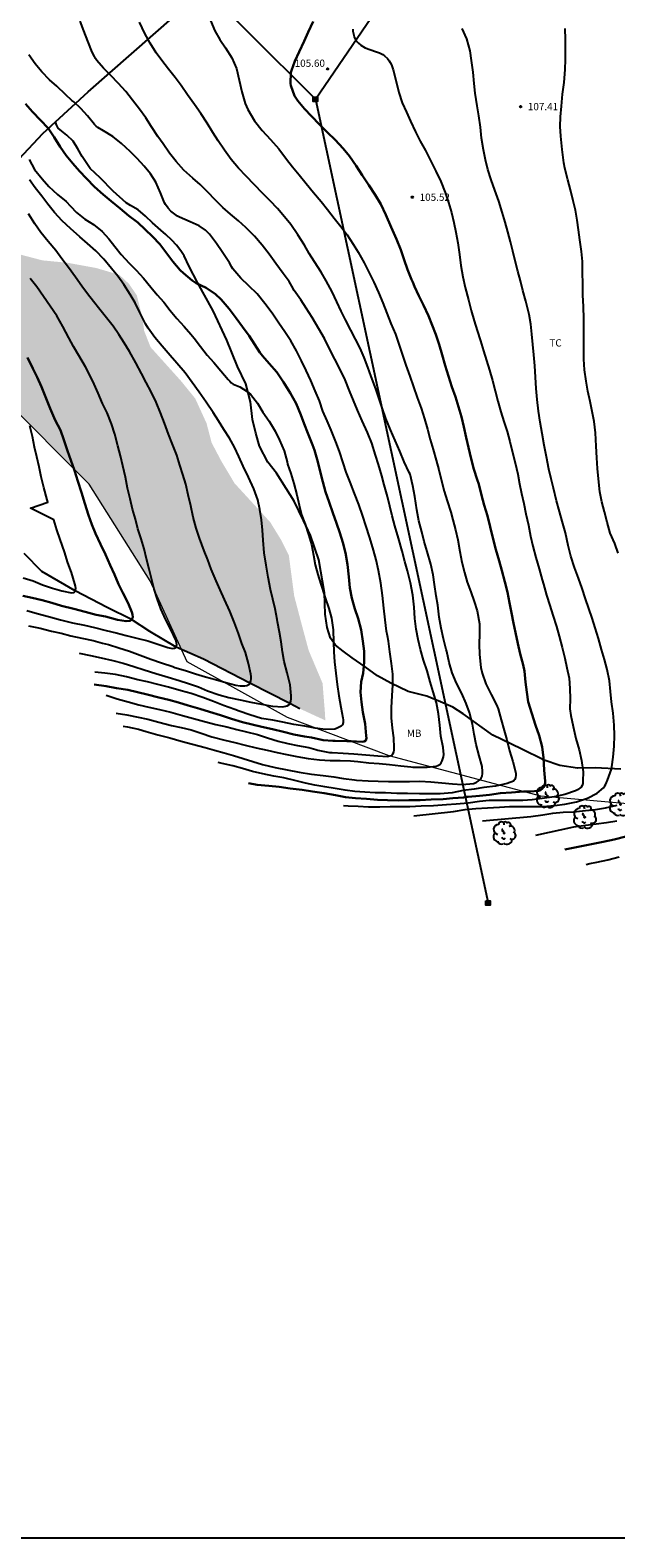
# Model space of a CAD drawing. Units: metres. Extents: x 586244 to 586594, y 4794790 to 4795041.
# Drawn here: x 586435 to 586495, y 4794790 to 4794946 of the extents above; entities that cross this region are included whole.
import ezdxf

# ---------------------------------------------------------------- set-up
doc = ezdxf.new("R2010")
doc.units = ezdxf.units.M
for name, color, linetype in [('010103', 9, 'LIMITE_MUNICIPAL'), ('010106', 9, 'Continuous'), ('020104', 34, 'Continuous'), ('020204', 9, 'Continuous'), ('020308', 9, 'Continuous'), ('050103', 4, 'Continuous'), ('070101', 9, 'ALAMBRADA'), ('070104', 3, 'Continuous'), ('090216', 9, 'Continuous'), ('100202', 3, 'Continuous'), ('100301', 7, 'Continuous'), ('220104', 9, 'LINEA_ELECTRICA'), ('990504', 63, 'Continuous')]:
    doc.layers.add(name, color=color, linetype=linetype)
doc.layers.add('020105', color=24, linetype='Continuous', lineweight=30)
doc.styles.add('ARIAL', font='ARIAL.TTF', dxfattribs={"height": 1})
doc.styles.get("Standard").update_dxf_attribs({"font": 'txt.shx'})
doc.linetypes.add('ALAMBRADA', pattern='A,1,[203,DONOSTI.shx,S=0.1,R=0,X=0,Y=0],1', length=2)
doc.linetypes.add('LIMITE_MUNICIPAL', pattern='A,0.75,-0.32,0.75,-0.25,[205,DONOSTI.shx,S=0.375,R=0,X=0,Y=0],-1,0', length=3.07)
doc.linetypes.add('LINEA_ELECTRICA', pattern='A,7.5,-0.3,["E",Standard,S=0.25,R=0,X=-0.1,Y=-0.1],-0.3', length=8.1)

# ---------------------------------------------------------------- blocks, each defined once
blk = doc.blocks.new('COTAPU')
blk.add_circle((0, 0), 0.075)
blk = doc.blocks.new('POSTEH')
for points in [[(-0.23, 0.23), (0.23, 0.23), (0.23, -0.23), (-0.23, -0.23), (-0.23, 0.23)], [(-0.145, 0.145), (0.145, 0.145), (0.145, -0.145), (-0.145, -0.145), (-0.145, 0.145)], [(-0.065, 0.065), (0.065, 0.065), (0.065, -0.065), (-0.065, -0.065), (-0.065, 0.065)]]:
    blk.add_lwpolyline(points)
blk = doc.blocks.new('ARBOL')
blk.add_circle((0, 0), 0.0587)
for centre, radius, start, end in [((-0.56, 0.38), 0.532, 92.28, 254.58), ((-0.28, 0.86), 0.3, 359.2878, 173.6078), ((-0.09, 0.32), 0.12, 119.14, 310.56), ((0.1, 0.97), 0.21, 23.1565, 160.4665), ((0.44, 0.88), 0.24, 301.578, 139.328), ((0.66, 0.29), 0.443, 319.8556, 114.7656), ((0.82, -0.25), 0.383, 235.5275, 62.0275), ((-0.56, -0.34), 0.555, 142.64, 266.54), ((-0.3, -0.68), 0.45, 213.78, 295.32), ((-0.04, -0.38), 0.21, 189.64, 323.88), ((0.3, -0.62), 0.532, 224.67, 0.24)]:
    blk.add_arc(centre, radius, start, end)

msp = doc.modelspace()

# ---------------------------------------------------------------- hatches: boundary and pattern name
at = {"layer": '990504'}
msp.add_hatch(color=256, dxfattribs=at).paths.add_polyline_path([(586366.38, 4794945.16), (586363.35, 4794946.75), (586360.08, 4794948.18), (586357.63, 4794948.97), (586354.68, 4794949.59), (586352.58, 4794949.84), (586348.57, 4794950.18), (586346.71, 4794949.95), (586343.31, 4794949.15), (586341.88, 4794949.54), (586337.56, 4794951.08), (586335.66, 4794951.41), (586334.03, 4794951.32), (586332.06, 4794950.84), (586329.43, 4794952.4), (586327.95, 4794953.49), (586325.9, 4794954.88), (586323.49, 4794955.64), (586321.28, 4794955.88), (586318.18, 4794956.35), (586312.46, 4794956.16), (586307.75, 4794955.8), (586305.92, 4794956.45), (586304.65, 4794957.69), (586303.94, 4794959.61), (586303.18, 4794961.28), (586301.67, 4794961.96), (586298.82, 4794961.3), (586297.7, 4794961.85), (586295.88, 4794962.61), (586294.25, 4794962.75), (586292.68, 4794962.45), (586291.18, 4794961.75), (586289.12, 4794961.32), (586287.15, 4794962), (586285.42, 4794963.05), (586284.03, 4794963.98), (586282.97, 4794964.77), (586281.61, 4794965.54), (586280.17, 4794966.14), (586278.13, 4794966.71), (586275.96, 4794967.07), (586273.55, 4794967.53), (586269.27, 4794969.63), (586266.56, 4794970.63), (586263.49, 4794971.31), (586261.33, 4794971.53), (586258.75, 4794972.2), (586257.02, 4794972.36), (586253.64, 4794972.09), (586250.48, 4794973.07), (586248.68, 4794975.39), (586246.72, 4794976.75), (586244.06, 4794977.22), (586244.06, 4794945.24), (586248.47, 4794945.01), (586262.9, 4794943.75), (586275.78, 4794943.91), (586289.14, 4794942.92), (586290.77, 4794942.8), (586306.32, 4794941.61), (586321.52, 4794939.95), (586335.72, 4794937.73), (586347.04, 4794932.98), (586359.16, 4794925.54), (586371.15, 4794917.33), (586383.96, 4794912.44), (586398.2, 4794909.49), (586408.56, 4794911.38), (586416.07, 4794912.22), (586420.62, 4794912.73), (586431.84, 4794907.94), (586440.8, 4794898.97), (586447.1, 4794888.99), (586450.33, 4794881.88), (586452.59, 4794880.89), (586462.53, 4794875.77), (586465.16, 4794874.56), (586465.13, 4794875.25), (586464.88, 4794878.39), (586463.44, 4794881.8), (586462.7, 4794884.56), (586461.95, 4794887.42), (586461.4, 4794891.6), (586460.62, 4794893.17), (586459.48, 4794895.03), (586455.79, 4794899.06), (586454.43, 4794901.34), (586453.43, 4794903.24), (586452.9, 4794905.26), (586451.73, 4794907.82), (586450.25, 4794909.64), (586447.13, 4794913.11), (586446.46, 4794914.8), (586446.3, 4794916.13), (586445.7, 4794918.48), (586444.9, 4794919.65), (586443.91, 4794920.58), (586441.52, 4794921.29), (586438.55, 4794921.83), (586435.96, 4794922.08), (586432.53, 4794922.98), (586427.31, 4794924.76), (586419.75, 4794925.74), (586418.29, 4794926.35), (586416.98, 4794927.68), (586415.29, 4794928.29), (586413.35, 4794928.22), (586412.03, 4794927.99), (586408.81, 4794926.57), (586407.44, 4794925.73), (586403.28, 4794925.19), (586397.07, 4794925.33), (586394.71, 4794926.3), (586392.67, 4794927.2), (586390.48, 4794928.54), (586383.89, 4794933.59), (586379.19, 4794937.1), (586372.07, 4794940.95)])

# ---------------------------------------------------------------- linework, layer by layer
at = {"layer": '010103', "lineweight": 0, "ltscale": 3, "flags": 128}
msp.add_lwpolyline([(586534.27, 4794861.35), (586501.8, 4794865.46), (586487.41, 4794866.74), (586471.74, 4794870.9), (586461.25, 4794874.87), (586450.91, 4794880.61), (586447.1, 4794888.99), (586440.8, 4794898.97), (586431.84, 4794907.94), (586420.62, 4794912.73), (586416.07, 4794912.22), (586408.56, 4794911.38), (586398.2, 4794909.49), (586383.96, 4794912.44), (586371.15, 4794917.33), (586359.16, 4794925.54), (586347.04, 4794932.98), (586335.72, 4794937.73), (586321.52, 4794939.95), (586306.32, 4794941.61), (586290.77, 4794942.8), (586289.14, 4794942.92), (586275.78, 4794943.91), (586262.9, 4794943.75), (586248.47, 4794945.01), (586244.06, 4794945.24)], dxfattribs=at)
at = {"layer": '010106', "flags": 128}
msp.add_lwpolyline([(586244.06, 4794790.12), (586594.05, 4794790.12), (586594.05, 4795040.11), (586244.06, 4795040.12)], close=True, dxfattribs=at)
at = {"layer": '020104', "flags": 128}
for points, elevation in [([(586443.57, 4794875.32), (586444.69, 4794875.14), (586445.85, 4794874.91), (586446.85, 4794874.67), (586447.99, 4794874.38), (586449.27, 4794874.04), (586450.3, 4794873.83), (586451.32, 4794873.57), (586452.36, 4794873.24), (586453.45, 4794872.86), (586454.79, 4794872.52), (586455.81, 4794872.28), (586456.89, 4794872.01), (586458.03, 4794871.74), (586459.15, 4794871.48), (586460.2, 4794871.25), (586461.18, 4794871.03), (586462.21, 4794870.82), (586463.39, 4794870.61), (586464.57, 4794870.48), (586465.67, 4794870.41), (586466.71, 4794870.41), (586467.75, 4794870.38), (586468.51, 4794870.32), (586469.64, 4794870.19), (586470.73, 4794870.12), (586471.8, 4794869.99), (586472.95, 4794869.87), (586473.98, 4794869.77), (586474.2, 4794869.73), (586474.42, 4794869.72), (586475.66, 4794869.73), (586476.59, 4794869.84), (586476.78, 4794869.9), (586476.98, 4794870.01), (586477.13, 4794870.19), (586477.23, 4794870.39), (586477.37, 4794870.78), (586477.38, 4794871.03), (586477.32, 4794871.76), (586477.1, 4794872.94), (586476.99, 4794874.07), (586476.84, 4794875.23), (586476.65, 4794876.36), (586476.28, 4794877.51), (586476, 4794878.54), (586475.68, 4794879.69), (586475.31, 4794880.77), (586474.99, 4794881.87), (586474.74, 4794882.92), (586474.53, 4794883.99), (586474.41, 4794885.08), (586474.34, 4794886.25), (586474.19, 4794887.49), (586473.96, 4794888.77), (586473.66, 4794890.02), (586473.38, 4794890.99), (586473.09, 4794892.04), (586472.71, 4794893.37), (586472.34, 4794894.66), (586472.07, 4794895.68), (586471.82, 4794896.68), (586471.58, 4794897.69), (586471.24, 4794898.9), (586470.98, 4794899.84), (586470.64, 4794900.98), (586470.34, 4794901.95), (586469.95, 4794903.19), (586469.53, 4794904.29), (586468.97, 4794905.52), (586468.5, 4794906.62), (586468.08, 4794907.6), (586467.67, 4794908.62), (586467.2, 4794909.74), (586466.71, 4794910.8), (586466.15, 4794911.87), (586465.61, 4794912.93), (586465.09, 4794914), (586464.5, 4794915.01), (586463.8, 4794916.17), (586463.2, 4794917.13), (586462.62, 4794918), (586461.95, 4794918.97), (586461.72, 4794919.4), (586461.42, 4794919.9), (586460.8, 4794920.73), (586460.06, 4794921.76), (586459.35, 4794922.72), (586458.64, 4794923.66), (586457.85, 4794924.59), (586456.96, 4794925.47), (586456.2, 4794926.17), (586455.39, 4794926.87), (586454.59, 4794927.55), (586453.87, 4794928.25), (586452.96, 4794929.21), (586452.26, 4794929.93), (586451.49, 4794930.58), (586450.56, 4794931.4), (586449.75, 4794932.29), (586449.09, 4794933.17), (586448.44, 4794934.11), (586447.88, 4794934.89), (586447.22, 4794935.89), (586446.63, 4794936.79), (586445.98, 4794937.71), (586445.27, 4794938.63), (586444.57, 4794939.53), (586443.79, 4794940.38), (586443.03, 4794941.17), (586442.27, 4794941.95), (586441.59, 4794942.72), (586441.45, 4794942.93), (586441.34, 4794943.15), (586441.1, 4794943.6), (586440.65, 4794944.73), (586440.24, 4794945.79), (586439.86, 4794946.78)], 102), ([(586444.28, 4794873.95), (586444.73, 4794873.89), (586445.23, 4794873.8), (586445.88, 4794873.65), (586446.66, 4794873.41), (586447.88, 4794873.07), (586449.11, 4794872.75), (586450.29, 4794872.42), (586451.47, 4794872.11), (586452.75, 4794871.77), (586453.73, 4794871.5), (586454.71, 4794871.22), (586455.7, 4794870.92), (586456.67, 4794870.64), (586457.67, 4794870.3), (586458.69, 4794869.99), (586459.97, 4794869.68), (586461.24, 4794869.45), (586462.48, 4794869.22), (586463.74, 4794868.99), (586464.94, 4794868.87), (586466.03, 4794868.72), (586467.04, 4794868.57), (586468.16, 4794868.43), (586468.39, 4794868.39), (586469.58, 4794868.3), (586470.62, 4794868.27), (586471.69, 4794868.25), (586472.73, 4794868.24), (586473.86, 4794868.24), (586474.93, 4794868.28), (586476.06, 4794868.2), (586477.2, 4794868.12), (586478.28, 4794867.99), (586479.29, 4794867.93), (586480.47, 4794868.05), (586480.72, 4794868.16), (586480.94, 4794868.28), (586481.12, 4794868.43), (586481.26, 4794868.59), (586481.35, 4794868.8), (586481.38, 4794869.06), (586481.39, 4794869.29), (586481.34, 4794869.79), (586481.03, 4794870.9), (586480.73, 4794872.07), (586480.54, 4794873.12), (586480.36, 4794874.16), (586480.03, 4794875.38), (586479.7, 4794876.32), (586479.24, 4794877.33), (586478.72, 4794878.4), (586478.27, 4794879.48), (586477.94, 4794880.55), (586477.7, 4794881.66), (586477.65, 4794881.87), (586477.36, 4794883), (586477.12, 4794884.08), (586476.9, 4794885.23), (586476.76, 4794886.45), (586476.62, 4794887.44), (586476.44, 4794888.59), (586476.28, 4794889.59), (586476.05, 4794890.71), (586475.68, 4794892.02), (586475.38, 4794893.03), (586475.11, 4794894.03), (586474.83, 4794895.19), (586474.6, 4794896.32), (586474.41, 4794897.68), (586474.21, 4794898.79), (586473.93, 4794899.99), (586473.83, 4794900.17), (586473.29, 4794901.28), (586472.85, 4794902.37), (586472.38, 4794903.46), (586471.89, 4794904.56), (586471.41, 4794905.74), (586471.06, 4794906.74), (586470.73, 4794907.77), (586470.36, 4794908.8), (586469.9, 4794910.1), (586469.56, 4794911.05), (586469.18, 4794912.03), (586468.75, 4794913), (586468.28, 4794913.94), (586467.79, 4794914.86), (586467.23, 4794915.94), (586466.8, 4794916.85), (586466.36, 4794917.78), (586465.86, 4794918.82), (586465.26, 4794919.97), (586464.73, 4794920.86), (586464.06, 4794921.93), (586463.51, 4794922.79), (586463.01, 4794923.65), (586462.34, 4794924.71), (586461.59, 4794925.78), (586460.94, 4794926.59), (586460.23, 4794927.43), (586459.47, 4794928.24), (586458.73, 4794929), (586457.82, 4794929.93), (586456.99, 4794930.79), (586456.21, 4794931.62), (586455.45, 4794932.51), (586454.75, 4794933.48), (586454.11, 4794934.43), (586453.56, 4794935.28), (586452.96, 4794936.25), (586452.32, 4794937.26), (586451.66, 4794938.17), (586450.93, 4794939.17), (586450.28, 4794940.15), (586449.68, 4794940.98), (586448.99, 4794941.84), (586448.3, 4794942.72), (586447.69, 4794943.52), (586447.07, 4794944.51), (586446.52, 4794945.53), (586445.98, 4794946.68)], 103), ([(586453.3, 4794946.85), (586453.75, 4794945.79), (586454.29, 4794944.89), (586454.85, 4794944.05), (586455.53, 4794942.99), (586456.01, 4794941.9), (586456.28, 4794940.71), (586456.53, 4794939.49), (586456.89, 4794938.27), (586457.16, 4794937.65), (586457.84, 4794936.51), (586458.65, 4794935.51), (586459.51, 4794934.55), (586460.35, 4794933.59), (586461.17, 4794932.55), (586461.78, 4794931.74), (586462.45, 4794930.9), (586463.19, 4794930.02), (586463.94, 4794929.1), (586464.75, 4794928.15), (586465.4, 4794927.34), (586466.08, 4794926.44), (586466.77, 4794925.58), (586467.41, 4794924.71), (586468.03, 4794923.77), (586468.57, 4794922.92), (586469.16, 4794921.82), (586469.69, 4794920.78), (586470.17, 4794919.82), (586470.66, 4794918.77), (586471.1, 4794917.71), (586471.51, 4794916.62), (586471.94, 4794915.55), (586472.39, 4794914.46), (586472.74, 4794913.44), (586473.12, 4794912.29), (586473.48, 4794911.24), (586473.87, 4794910.11), (586474.26, 4794909.01), (586474.65, 4794907.92), (586475.04, 4794906.81), (586475.39, 4794905.7), (586475.71, 4794904.64), (586476, 4794903.56), (586476.29, 4794902.56), (586476.61, 4794901.45), (586476.89, 4794900.45), (586477.17, 4794899.31), (586477.44, 4794898.24), (586477.74, 4794897.23), (586478.12, 4794896.07), (586478.34, 4794895.28), (586478.6, 4794894.25), (586478.84, 4794893.21), (586479.05, 4794892.02), (586479.27, 4794890.89), (586479.53, 4794889.84), (586479.82, 4794888.85), (586480.18, 4794887.83), (586480.52, 4794886.85), (586480.84, 4794885.88), (586481.09, 4794884.54), (586481.09, 4794883.51), (586481.05, 4794882.43), (586481.06, 4794881.37), (586481.2, 4794880.04), (586481.34, 4794879.44), (586481.74, 4794878.32), (586482.27, 4794877.24), (586482.84, 4794876.18), (586483.01, 4794875.75), (586483.3, 4794874.63), (586483.62, 4794873.51), (586483.89, 4794872.54), (586484.16, 4794871.43), (586484.52, 4794870.3), (586484.82, 4794869.1), (586484.84, 4794868.87), (586484.81, 4794868.66), (586484.72, 4794868.46), (586484.57, 4794868.29), (586483.93, 4794868.03), (586482.72, 4794867.78), (586481.52, 4794867.64), (586480.51, 4794867.47), (586479.4, 4794867.31), (586478.26, 4794867.09), (586477.01, 4794866.98), (586476.01, 4794866.97), (586474.9, 4794866.99), (586473.64, 4794867.01), (586472.55, 4794867.02), (586471.36, 4794867.06), (586470.31, 4794867.09), (586469.25, 4794867.15), (586468.2, 4794867.23), (586467.2, 4794867.35), (586466.19, 4794867.52), (586465.1, 4794867.69), (586464.09, 4794867.86), (586463.11, 4794868.06), (586462.14, 4794868.33), (586460.88, 4794868.61), (586459.84, 4794868.8), (586458.72, 4794869.04), (586457.66, 4794869.29), (586456.6, 4794869.59), (586455.6, 4794869.86), (586454.52, 4794870.11), (586454.11, 4794870.2)], 104), ([(586467.99, 4794945.98), (586468.01, 4794945.77), (586468.09, 4794945.35), (586468.15, 4794945.15), (586468.29, 4794944.9), (586468.43, 4794944.68), (586468.6, 4794944.5), (586468.84, 4794944.3), (586469.28, 4794944.04), (586470.34, 4794943.67), (586470.74, 4794943.52), (586471.1, 4794943.33), (586471.27, 4794943.22), (586471.57, 4794942.92), (586471.76, 4794942.69), (586471.86, 4794942.52), (586471.99, 4794942.27), (586472.17, 4794941.77), (586472.48, 4794940.57), (586472.76, 4794939.43), (586473.11, 4794938.37), (586473.53, 4794937.38), (586473.94, 4794936.45), (586474.47, 4794935.36), (586474.96, 4794934.41), (586475.49, 4794933.42), (586476.02, 4794932.38), (586476.56, 4794931.31), (586477.08, 4794930.22), (586477.54, 4794929.08), (586477.88, 4794928.05), (586478.17, 4794927.03), (586478.42, 4794925.99), (586478.64, 4794925), (586478.83, 4794923.89), (586479, 4794922.69), (586479.15, 4794921.55), (586479.35, 4794920.39), (586479.61, 4794919.28), (586479.93, 4794917.99), (586480.22, 4794916.89), (586480.53, 4794915.83), (586480.84, 4794914.85), (586481.18, 4794913.78), (586481.48, 4794912.72), (586481.79, 4794911.72), (586482.11, 4794910.74), (586482.43, 4794909.68), (586482.71, 4794908.59), (586482.98, 4794907.52), (586483.28, 4794906.45), (586483.59, 4794905.43), (586483.92, 4794904.4), (586484.21, 4794903.37), (586484.48, 4794902.22), (586484.75, 4794901.17), (586485.02, 4794899.98), (586485.2, 4794898.99), (586485.41, 4794897.99), (586485.64, 4794896.97), (586485.86, 4794895.89), (586486.12, 4794894.71), (586486.35, 4794893.6), (586486.57, 4794892.57), (586486.89, 4794891.38), (586487.23, 4794890.23), (586487.54, 4794889.09), (586487.68, 4794888.62), (586487.99, 4794887.5), (586488.32, 4794886.43), (586488.66, 4794885.42), (586489.02, 4794884.26), (586489.29, 4794883.25), (586489.6, 4794882.1), (586489.87, 4794880.98), (586490.1, 4794879.98), (586490.33, 4794878.91), (586490.41, 4794877.87), (586490.42, 4794876.79), (586490.41, 4794875.76), (586490.52, 4794875.07), (586490.75, 4794873.92), (586491.03, 4794872.7), (586491.36, 4794871.53), (586491.6, 4794870.42), (586491.77, 4794869.23), (586491.76, 4794868.28), (586491.73, 4794868.05), (586491.66, 4794867.84), (586491.58, 4794867.65), (586491.2, 4794867.38), (586491, 4794867.3), (586489.89, 4794866.9), (586488.77, 4794866.65), (586487.56, 4794866.48), (586486.51, 4794866.36), (586485.56, 4794866.3), (586484.47, 4794866.29), (586483.3, 4794866.3), (586482.08, 4794866.28), (586481.06, 4794866.17), (586479.92, 4794866.01), (586478.66, 4794865.92), (586477.66, 4794865.83), (586476.34, 4794865.74), (586475.07, 4794865.69), (586473.9, 4794865.64), (586472.85, 4794865.64), (586471.84, 4794865.63), (586470.8, 4794865.59), (586469.61, 4794865.61), (586468.56, 4794865.68), (586467.53, 4794865.7), (586467.04, 4794865.73)], 106), ([(586474.31, 4794864.71), (586478.38, 4794865.14), (586479.59, 4794865.37), (586480.7, 4794865.46), (586481.91, 4794865.52), (586483.13, 4794865.6), (586484.19, 4794865.66), (586485.29, 4794865.66), (586486.46, 4794865.66), (586487.65, 4794865.68), (586488.83, 4794865.77), (586489.9, 4794865.89), (586491.1, 4794866.14), (586492.24, 4794866.52), (586493.22, 4794867.04), (586493.87, 4794867.6), (586494, 4794867.79), (586494.1, 4794867.98), (586494.28, 4794868.39), (586494.69, 4794869.52), (586494.75, 4794869.77), (586494.89, 4794870.77), (586494.99, 4794871.9), (586495.02, 4794872.99), (586494.97, 4794874.08), (586494.86, 4794875.29), (586494.71, 4794876.47), (586494.61, 4794877.54), (586494.48, 4794878.65), (586494.25, 4794879.81), (586493.98, 4794880.84), (586493.67, 4794881.89), (586493.35, 4794883.01), (586493.02, 4794884.13), (586492.7, 4794885.12), (586492.37, 4794886.11), (586492.02, 4794887.13), (586491.66, 4794888.17), (586491.29, 4794889.24), (586490.89, 4794890.35), (586490.51, 4794891.53), (586490.23, 4794892.61), (586489.94, 4794893.94), (586489.61, 4794895.13), (586489.34, 4794896.14), (586489.04, 4794897.25), (586488.72, 4794898.54), (586488.48, 4794899.52), (586488.25, 4794900.5), (586488, 4794901.77), (586487.76, 4794902.98), (586487.53, 4794904.19), (586487.34, 4794905.35), (586487.18, 4794906.52), (586487.04, 4794907.7), (586486.94, 4794908.86), (586486.87, 4794910.01), (586486.78, 4794911.2), (586486.68, 4794912.32), (586486.57, 4794913.39), (586486.49, 4794914.44), (586486.36, 4794915.49), (586486.2, 4794916.5), (586485.86, 4794917.85), (586485.55, 4794918.98), (586485.3, 4794919.96), (586485.04, 4794920.98), (586484.76, 4794922.04), (586484.52, 4794923.04), (586484.26, 4794924.01), (586484, 4794925.02), (586483.73, 4794926.02), (586483.43, 4794927.05), (586483.06, 4794928.18), (586482.66, 4794929.32), (586482.27, 4794930.41), (586481.92, 4794931.45), (586481.68, 4794932.48), (586481.48, 4794933.5), (586481.3, 4794934.72), (586481.18, 4794935.84), (586481.01, 4794937.02), (586480.83, 4794938.05), (586480.63, 4794939.35), (586480.51, 4794940.36), (586480.41, 4794941.51), (586480.24, 4794942.73), (586480.1, 4794943.73), (586479.77, 4794944.97), (586479.29, 4794946.02)], 107), ([(586495.4, 4794891.83), (586495.03, 4794892.84), (586494.58, 4794893.9), (586494.24, 4794895.05), (586493.97, 4794896.1), (586493.71, 4794897.14), (586493.51, 4794898.17), (586493.35, 4794899.51), (586493.27, 4794900.58), (586493.19, 4794901.69), (586493.12, 4794902.89), (586493.04, 4794904.27), (586492.91, 4794905.44), (586492.71, 4794906.46), (586492.49, 4794907.5), (586492.26, 4794908.58), (586492.08, 4794909.61), (586491.93, 4794910.76), (586491.85, 4794911.86), (586491.84, 4794912.97), (586491.86, 4794914.21), (586491.85, 4794914.79), (586491.85, 4794916.05), (586491.81, 4794917.3), (586491.74, 4794918.48), (586491.73, 4794919.71), (586491.72, 4794920.76), (586491.7, 4794921.96), (586491.61, 4794923), (586491.45, 4794924.21), (586491.3, 4794925.23), (586491.17, 4794926.25), (586490.97, 4794927.25), (586490.74, 4794928.24), (586490.46, 4794929.35), (586490.19, 4794930.39), (586489.9, 4794931.61), (586489.79, 4794932.17), (586489.61, 4794933.55), (586489.46, 4794934.9), (586489.41, 4794935.91), (586489.45, 4794936.91), (586489.54, 4794938.02), (586489.66, 4794939.26), (586489.8, 4794940.45), (586489.93, 4794941.79), (586489.97, 4794942.83), (586489.97, 4794943.85), (586489.94, 4794944.88), (586489.92, 4794946.04)], 108), ([(586442.54, 4794877.17), (586443.69, 4794876.79), (586444.8, 4794876.47), (586445.92, 4794876.18), (586446.93, 4794875.93), (586448.05, 4794875.69), (586449.21, 4794875.42), (586450.43, 4794875.08), (586451.57, 4794874.74), (586452.69, 4794874.46), (586453.87, 4794874.15), (586454.99, 4794873.88), (586456.04, 4794873.62), (586457.01, 4794873.39), (586458.17, 4794873.1), (586459.2, 4794872.77), (586460.28, 4794872.43), (586461.31, 4794872.16), (586462.3, 4794871.98), (586463.45, 4794871.75), (586464.18, 4794871.56), (586464.39, 4794871.5), (586465.61, 4794871.25), (586465.87, 4794871.23), (586467.02, 4794871.18), (586468.12, 4794871.12), (586469.35, 4794870.99), (586470.58, 4794870.89), (586471.57, 4794870.82), (586472.01, 4794870.92), (586472.14, 4794871.1), (586472.23, 4794871.29), (586472.27, 4794871.53), (586472.27, 4794871.74), (586472.22, 4794872.76), (586472.1, 4794873.77), (586471.98, 4794874.84), (586472, 4794875.9), (586472.07, 4794877.09), (586472.12, 4794878.24), (586472.13, 4794879.32), (586472, 4794880.44), (586471.81, 4794881.63), (586471.67, 4794882.75), (586471.58, 4794883.28), (586471.48, 4794883.76), (586471.35, 4794884.95), (586471.21, 4794886.15), (586471.07, 4794887.46), (586470.89, 4794888.74), (586470.65, 4794890.06), (586470.41, 4794891.13), (586470.13, 4794892.16), (586469.76, 4794893.42), (586469.36, 4794894.69), (586469.03, 4794895.67), (586468.61, 4794896.87), (586468.19, 4794897.99), (586467.72, 4794899.17), (586467.33, 4794900.21), (586467, 4794901.18), (586466.61, 4794902.35), (586466.24, 4794903.34), (586465.76, 4794904.55), (586465.36, 4794905.49), (586464.92, 4794906.51), (586464.55, 4794907.58), (586464.11, 4794908.61), (586463.66, 4794909.66), (586463.2, 4794910.69), (586462.71, 4794911.7), (586462.18, 4794912.75), (586461.59, 4794913.76), (586460.97, 4794914.7), (586460.38, 4794915.6), (586459.68, 4794916.63), (586458.93, 4794917.64), (586458.13, 4794918.61), (586457.27, 4794919.45), (586456.45, 4794920.25), (586455.62, 4794921.19), (586455.53, 4794921.38), (586455.27, 4794921.83), (586454.52, 4794922.95), (586453.94, 4794923.81), (586453.2, 4794924.79), (586452.8, 4794925.19), (586452.15, 4794925.64), (586451.22, 4794926.06), (586450.11, 4794926.53), (586449.92, 4794926.63), (586449.22, 4794927.16), (586448.93, 4794927.48), (586448.68, 4794927.84), (586448.58, 4794928.04), (586448.14, 4794929.06), (586447.66, 4794930.16), (586447.13, 4794931.02), (586446.45, 4794931.82), (586445.73, 4794932.62), (586445.01, 4794933.33), (586444.11, 4794934.15), (586443.24, 4794934.88), (586442.28, 4794935.46), (586441.69, 4794935.81), (586441.51, 4794935.96), (586441.35, 4794936.13), (586440.6, 4794937), (586439.94, 4794937.76), (586439.21, 4794938.46), (586439, 4794938.6), (586438.35, 4794939.22), (586437.46, 4794940.06), (586436.69, 4794940.72), (586435.9, 4794941.57), (586435.23, 4794942.37), (586434.57, 4794943.31)], 101), ([(586434.58, 4794932.49), (586435.16, 4794931.46), (586435.92, 4794930.51), (586436.63, 4794929.71), (586437.52, 4794928.88), (586438.41, 4794928.15), (586438.87, 4794927.69), (586439.48, 4794927.01), (586440.34, 4794926.33), (586441.22, 4794925.77), (586442.14, 4794925.05), (586442.83, 4794924.31), (586443.42, 4794923.51), (586444.08, 4794922.69), (586444.91, 4794921.8), (586445.63, 4794921.07), (586446.38, 4794920.24), (586447.15, 4794919.32), (586447.8, 4794918.53), (586448.48, 4794917.75), (586449.16, 4794916.91), (586449.84, 4794916.06), (586450.58, 4794915.25), (586451.28, 4794914.47), (586451.63, 4794914.04), (586452.29, 4794913.17), (586452.98, 4794912.29), (586453.64, 4794911.52), (586454.37, 4794910.66), (586455.12, 4794909.78), (586455.29, 4794909.59), (586455.46, 4794909.43), (586455.66, 4794909.28), (586456.33, 4794909), (586457.1, 4794908.55), (586457.44, 4794908.26), (586458.16, 4794907.33), (586458.73, 4794906.41), (586459.35, 4794905.46), (586459.98, 4794904.43), (586460.44, 4794903.5), (586460.93, 4794902.39), (586461.23, 4794901.27), (586461.26, 4794901.02), (586461.62, 4794900.05), (586461.92, 4794899.02), (586462.21, 4794897.85), (586462.45, 4794896.8), (586462.72, 4794895.8), (586463.09, 4794894.83), (586463.43, 4794893.77), (586463.73, 4794892.73), (586463.93, 4794891.62), (586464.12, 4794890.62), (586464.39, 4794889.62), (586464.69, 4794888.63), (586464.82, 4794888.21), (586465.14, 4794887.23), (586465.51, 4794886.11), (586465.79, 4794885.11), (586465.97, 4794883.92), (586465.99, 4794882.65), (586466.04, 4794881.63), (586466.1, 4794880.61), (586466.26, 4794879.44), (586466.37, 4794878.26), (586466.56, 4794877.1), (586466.76, 4794875.94), (586466.96, 4794874.81), (586467, 4794874.61), (586467.01, 4794874.35), (586466.95, 4794874.11), (586466.81, 4794873.95), (586466.39, 4794873.74), (586466.15, 4794873.64), (586465.19, 4794873.63), (586464.12, 4794873.77), (586463.06, 4794873.95), (586461.92, 4794874.12), (586460.79, 4794874.38), (586459.76, 4794874.57), (586458.56, 4794874.76), (586457.37, 4794875.13), (586456.27, 4794875.53), (586455.82, 4794875.7), (586454.66, 4794876.11), (586453.62, 4794876.51), (586452.53, 4794876.92), (586451.31, 4794877.34), (586450.28, 4794877.63), (586448.97, 4794878), (586447.86, 4794878.28), (586446.8, 4794878.53), (586445.81, 4794878.76), (586444.65, 4794879.05), (586443.49, 4794879.31), (586442.4, 4794879.44), (586441.37, 4794879.54)], 99), ([(586439.77, 4794881.51), (586440.94, 4794881.27), (586442.02, 4794881.03), (586443.22, 4794880.75), (586444.29, 4794880.47), (586445.39, 4794880.13), (586446.46, 4794879.77), (586447.67, 4794879.4), (586448.93, 4794879.04), (586450.06, 4794878.69), (586451.04, 4794878.37), (586452.07, 4794878.03), (586453.01, 4794877.62), (586454.2, 4794877.2), (586455.19, 4794876.92), (586456.36, 4794876.67), (586457.46, 4794876.44), (586458.56, 4794876.24), (586459.72, 4794876.03), (586460.79, 4794875.95), (586461.23, 4794876.05), (586461.4, 4794876.17), (586461.54, 4794876.33), (586461.62, 4794876.56), (586461.65, 4794876.79), (586461.65, 4794877.08), (586461.52, 4794878.25), (586461.23, 4794879.46), (586460.93, 4794880.63), (586460.75, 4794881.63), (586460.6, 4794882.66), (586460.42, 4794883.68), (586460.22, 4794884.73), (586460.2, 4794884.99), (586459.99, 4794886.07), (586459.74, 4794887.07), (586459.51, 4794888.09), (586459.27, 4794889.36), (586459.04, 4794890.6), (586458.85, 4794891.87), (586458.74, 4794893.17), (586458.68, 4794894.22), (586458.56, 4794895.28), (586458.41, 4794896.34), (586458.2, 4794897.33), (586457.78, 4794898.49), (586457.22, 4794899.7), (586456.69, 4794900.81), (586456.23, 4794901.82), (586455.79, 4794902.77), (586455.27, 4794903.7), (586454.69, 4794904.62), (586454.13, 4794905.51), (586453.58, 4794906.36), (586452.86, 4794907.44), (586452.13, 4794908.47), (586451.42, 4794909.46), (586450.68, 4794910.47), (586449.84, 4794911.46), (586449.15, 4794912.25), (586448.33, 4794913.21), (586447.57, 4794914.12), (586446.86, 4794915.08), (586446.59, 4794915.53), (586445.97, 4794916.76), (586445.53, 4794917.69), (586445.01, 4794918.56), (586444.35, 4794919.6), (586443.73, 4794920.44), (586443.08, 4794921.25), (586442.29, 4794922.19), (586441.49, 4794923.07), (586440.63, 4794923.84), (586439.81, 4794924.52), (586438.87, 4794925.37), (586438.01, 4794926.18), (586437.21, 4794927.01), (586436.51, 4794927.9), (586435.91, 4794928.71), (586435.23, 4794929.56), (586434.62, 4794930.39)], 98), ([(586434.52, 4794884.34), (586435.73, 4794884.07), (586436.9, 4794883.79), (586437.88, 4794883.56), (586438.9, 4794883.3), (586440.02, 4794883.04), (586441.19, 4794882.8), (586442.17, 4794882.55), (586442.77, 4794882.39), (586443.85, 4794882.07), (586444.95, 4794881.71), (586446.04, 4794881.3), (586447.14, 4794880.88), (586448.26, 4794880.5), (586449.41, 4794880.13), (586449.62, 4794880.04), (586450.74, 4794879.71), (586451.75, 4794879.38), (586452.78, 4794879.07), (586453.83, 4794878.77), (586454.89, 4794878.48), (586455.94, 4794878.19), (586456.38, 4794878.12), (586456.86, 4794878.12), (586457.07, 4794878.16), (586457.27, 4794878.26), (586457.39, 4794878.43), (586457.48, 4794878.66), (586457.51, 4794878.86), (586457.51, 4794879.08), (586457.49, 4794879.34), (586457.23, 4794880.45), (586456.91, 4794881.56), (586456.55, 4794882.5), (586456.2, 4794883.52), (586455.8, 4794884.64), (586455.32, 4794885.83), (586454.77, 4794887.04), (586454.32, 4794888.03), (586453.9, 4794888.99), (586453.39, 4794890.19), (586453.03, 4794891.15), (586452.65, 4794892.08), (586452.16, 4794893.4), (586451.84, 4794894.42), (586451.53, 4794895.57), (586451.27, 4794896.72), (586451.01, 4794897.86), (586450.75, 4794898.97), (586450.45, 4794899.97), (586450.16, 4794900.94), (586449.83, 4794901.97), (586449.37, 4794903.18), (586448.97, 4794904.12), (586448.57, 4794905.28), (586448.16, 4794906.32), (586447.69, 4794907.44), (586447.2, 4794908.49), (586446.68, 4794909.47), (586446.18, 4794910.39), (586445.61, 4794911.51), (586444.96, 4794912.68), (586444.41, 4794913.56), (586443.86, 4794914.42), (586443.26, 4794915.3), (586442.59, 4794916.16), (586441.9, 4794917.01), (586441.24, 4794917.82), (586440.62, 4794918.62), (586440.02, 4794919.43), (586439.37, 4794920.35), (586438.64, 4794921.35), (586437.97, 4794922.25), (586437.33, 4794923.09), (586436.54, 4794924.02), (586435.81, 4794924.97), (586435.19, 4794925.86), (586434.51, 4794926.88)], 97), ([(586434.37, 4794885.9), (586435.43, 4794885.59), (586436.58, 4794885.29), (586437.83, 4794884.95), (586439.07, 4794884.63), (586440.3, 4794884.4), (586441.34, 4794884.14), (586442.55, 4794883.85), (586443.56, 4794883.6), (586444.62, 4794883.33), (586445.7, 4794883.06), (586446.84, 4794882.78), (586447.86, 4794882.44), (586448.92, 4794882.1), (586449.37, 4794881.99), (586449.6, 4794882.02), (586449.78, 4794882.12), (586449.83, 4794882.35), (586449.8, 4794882.56), (586449.72, 4794882.84), (586449.2, 4794883.95), (586448.69, 4794884.94), (586448.19, 4794886.07), (586447.83, 4794887.05), (586447.48, 4794888.12), (586447.24, 4794889.09), (586446.97, 4794890.19), (586446.72, 4794891.25), (586446.48, 4794892.28), (586446.14, 4794893.31), (586445.82, 4794894.34), (586445.56, 4794895.33), (586445.27, 4794896.39), (586445.01, 4794897.46), (586444.76, 4794898.55), (586444.53, 4794899.69), (586444.27, 4794900.84), (586444.03, 4794901.9), (586443.74, 4794902.93), (586443.42, 4794904.12), (586443.1, 4794905.2), (586442.65, 4794906.32), (586442.18, 4794907.28), (586441.7, 4794908.35), (586441.29, 4794909.29), (586440.86, 4794910.21), (586440.4, 4794911.09), (586439.72, 4794912.26), (586439.17, 4794913.19), (586438.68, 4794914.09), (586438.08, 4794915.26), (586437.45, 4794916.34), (586436.76, 4794917.35), (586436.07, 4794918.34), (586435.4, 4794919.33), (586434.69, 4794920.22)], 96), ([(586433.96, 4794889.28), (586435, 4794888.97), (586435.98, 4794888.58), (586436.99, 4794888.22), (586437.96, 4794887.93), (586438.96, 4794887.74), (586439.19, 4794887.78), (586439.35, 4794887.93), (586439.4, 4794888.17), (586439.37, 4794888.43), (586439.3, 4794888.68), (586438.95, 4794889.83), (586438.59, 4794890.83), (586438.23, 4794891.98), (586437.8, 4794893.25), (586437.45, 4794894.26), (586437.15, 4794895.28), (586434.73, 4794896.47), (586436.53, 4794897.1), (586436.44, 4794897.36), (586436.1, 4794898.62), (586435.82, 4794899.71), (586435.61, 4794900.75), (586435.39, 4794901.77), (586435.16, 4794902.8), (586434.93, 4794903.88), (586434.65, 4794905)], 94), ([(586481.37, 4794864.17), (586486.39, 4794864.63), (586487.61, 4794864.81), (586488.66, 4794864.97), (586489.71, 4794865.07), (586490.79, 4794865.13), (586492.03, 4794865.24), (586493.06, 4794865.37), (586494.08, 4794865.52), (586495.3, 4794865.8)], 108), ([(586486.9, 4794862.7), (586490.82, 4794863.58), (586492.04, 4794863.75), (586493.13, 4794863.88), (586494.18, 4794864.02), (586495.24, 4794864.18)], 109), ([(586492.08, 4794859.67), (586492.48, 4794859.79), (586493.18, 4794859.91), (586494.34, 4794860.16), (586495.49, 4794860.46)], 111)]:
    msp.add_lwpolyline(points, dxfattribs=dict(at, elevation=elevation))
at = {"layer": '020105', "flags": 128}
for points, elevation in [([(586457.23, 4794868.06), (586458.13, 4794867.91), (586459.33, 4794867.79), (586460.4, 4794867.68), (586461.54, 4794867.53), (586462.76, 4794867.39), (586463.83, 4794867.23), (586465.04, 4794867.03), (586466.2, 4794866.82), (586467.23, 4794866.64), (586468.28, 4794866.54), (586469.42, 4794866.44), (586470.54, 4794866.36), (586471.58, 4794866.32), (586472.71, 4794866.3), (586473.8, 4794866.32), (586474.94, 4794866.32), (586476.08, 4794866.39), (586477.31, 4794866.42), (586478.31, 4794866.51), (586479.42, 4794866.6), (586479.68, 4794866.65), (586479.92, 4794866.68), (586481.09, 4794866.77), (586482.1, 4794866.87), (586483.24, 4794867.05), (586484.39, 4794867.12), (586485.63, 4794867.2), (586486.3, 4794867.23), (586487.15, 4794867.27), (586487.37, 4794867.35), (586487.54, 4794867.48), (586487.67, 4794867.65), (586487.79, 4794867.83), (586487.85, 4794868.07), (586487.85, 4794868.29), (586487.76, 4794869.42), (586487.69, 4794870.69), (586487.56, 4794871.83), (586487.22, 4794872.99), (586486.85, 4794874.07), (586486.47, 4794875.26), (586486.11, 4794876.49), (586485.95, 4794877.49), (586485.84, 4794878.52), (586485.71, 4794879.66), (586485.57, 4794880.3), (586485.27, 4794881.44), (586485.04, 4794882.5), (586484.79, 4794883.63), (586484.57, 4794884.62), (586484.37, 4794885.66), (586484.16, 4794886.7), (586483.95, 4794887.8), (586483.69, 4794888.89), (586483.37, 4794890.05), (586483.1, 4794891.03), (586482.77, 4794892.21), (586482.46, 4794893.41), (586482.17, 4794894.56), (586481.89, 4794895.69), (586481.57, 4794896.78), (586481.28, 4794897.84), (586481.01, 4794898.96), (586480.84, 4794899.46), (586480.49, 4794900.5), (586480.22, 4794901.58), (586479.94, 4794902.76), (586479.7, 4794903.78), (586479.47, 4794904.87), (586479.21, 4794905.91), (586478.92, 4794906.95), (586478.59, 4794907.98), (586478.23, 4794909.03), (586477.88, 4794910.12), (586477.54, 4794911.22), (586477.22, 4794912.33), (586476.91, 4794913.39), (586476.57, 4794914.41), (586476.19, 4794915.4), (586475.8, 4794916.34), (586475.28, 4794917.44), (586474.81, 4794918.41), (586474.37, 4794919.39), (586474.19, 4794919.84), (586474.07, 4794920.1), (586473.66, 4794921.14), (586473.3, 4794922.14), (586472.95, 4794923.16), (586472.5, 4794924.26), (586471.96, 4794925.52), (586471.41, 4794926.79), (586470.89, 4794927.9), (586470.31, 4794928.86), (586469.64, 4794929.84), (586468.98, 4794930.88), (586468.36, 4794931.85), (586467.65, 4794932.83), (586466.99, 4794933.63), (586466.17, 4794934.53), (586465.4, 4794935.28), (586464.57, 4794936.13), (586463.75, 4794936.99), (586463.03, 4794937.74), (586462.33, 4794938.55), (586461.98, 4794939.07), (586461.6, 4794940.13), (586461.58, 4794940.34), (586461.62, 4794941.48), (586461.67, 4794941.68), (586462.02, 4794942.66), (586462.46, 4794943.61), (586462.98, 4794944.73), (586463.4, 4794945.65), (586463.9, 4794946.74)], 105), ([(586434.22, 4794938.24), (586434.93, 4794937.43), (586435.76, 4794936.56), (586436.54, 4794935.74), (586437.18, 4794934.8), (586437.8, 4794933.82), (586438.41, 4794932.91), (586439.11, 4794932.07), (586439.78, 4794931.31), (586440.5, 4794930.55), (586441.34, 4794929.67), (586442.22, 4794928.87), (586443.05, 4794928.19), (586443.98, 4794927.43), (586444.87, 4794926.69), (586445.81, 4794925.98), (586446.57, 4794925.27), (586447.34, 4794924.53), (586448.08, 4794923.75), (586448.7, 4794922.92), (586449.42, 4794921.96), (586450.17, 4794921.06), (586450.51, 4794920.75), (586451.43, 4794920), (586451.63, 4794919.85), (586451.82, 4794919.73), (586452.87, 4794919.23), (586453.82, 4794918.6), (586454.41, 4794918.04), (586455.25, 4794917.08), (586455.96, 4794916.1), (586456.63, 4794915.2), (586457.3, 4794914.29), (586457.85, 4794913.44), (586458.39, 4794912.58), (586458.68, 4794912.21), (586459.36, 4794911.43), (586460.15, 4794910.53), (586460.86, 4794909.49), (586461.54, 4794908.38), (586462.14, 4794907.29), (586462.62, 4794906.13), (586462.98, 4794905.18), (586463.35, 4794904.22), (586463.83, 4794903.03), (586464.05, 4794902.49), (586464.39, 4794901.27), (586464.64, 4794900.28), (586464.89, 4794899.19), (586465.19, 4794898.17), (586465.55, 4794897.11), (586465.93, 4794896), (586466.31, 4794894.95), (586466.65, 4794893.93), (586466.97, 4794892.94), (586467.24, 4794891.88), (586467.45, 4794890.66), (586467.58, 4794889.4), (586467.69, 4794888.25), (586467.9, 4794887.17), (586468.21, 4794886.1), (586468.55, 4794885.09), (586468.85, 4794883.93), (586469.04, 4794882.76), (586469.16, 4794881.71), (586469.17, 4794880.56), (586469.06, 4794879.45), (586468.86, 4794878.56), (586468.81, 4794877.49), (586468.88, 4794876.44), (586469.04, 4794875.4), (586469.26, 4794874.22), (586469.39, 4794872.96), (586469.4, 4794872.74), (586469.34, 4794872.5), (586469.18, 4794872.38), (586468.95, 4794872.36), (586467.83, 4794872.4), (586467.39, 4794872.41), (586466.18, 4794872.45), (586465.94, 4794872.45), (586464.93, 4794872.52), (586463.75, 4794872.8), (586463.03, 4794872.89), (586461.91, 4794873.11), (586460.85, 4794873.38), (586459.7, 4794873.64), (586458.6, 4794873.9), (586457.62, 4794874.13), (586456.6, 4794874.38), (586455.48, 4794874.72), (586454.34, 4794875.09), (586453.21, 4794875.45), (586452.22, 4794875.76), (586451, 4794876.09), (586450.01, 4794876.41), (586449, 4794876.69), (586447.98, 4794876.94), (586446.79, 4794877.25), (586445.77, 4794877.46), (586444.77, 4794877.7), (586443.62, 4794877.88), (586442.53, 4794878.09), (586441.3, 4794878.28)], 100), ([(586433.93, 4794887.42), (586434.92, 4794887.21), (586435.92, 4794886.98), (586436.92, 4794886.7), (586437.93, 4794886.41), (586439.19, 4794886.08), (586440.38, 4794885.76), (586441.5, 4794885.47), (586442.49, 4794885.28), (586443.7, 4794884.94), (586444.6, 4794884.8), (586445.02, 4794884.85), (586445.2, 4794885.01), (586445.28, 4794885.24), (586445.25, 4794885.5), (586445.19, 4794885.75), (586444.81, 4794886.68), (586444.25, 4794887.72), (586443.82, 4794888.63), (586443.41, 4794889.62), (586442.96, 4794890.61), (586442.46, 4794891.71), (586441.95, 4794892.76), (586441.45, 4794893.86), (586441.06, 4794894.81), (586440.71, 4794895.77), (586440.33, 4794896.95), (586439.98, 4794898.1), (586439.61, 4794899.26), (586439.27, 4794900.36), (586438.91, 4794901.45), (586438.56, 4794902.41), (586438.17, 4794903.55), (586437.83, 4794904.54), (586437.29, 4794905.57), (586436.76, 4794906.78), (586436.27, 4794908), (586435.87, 4794909), (586435.43, 4794910), (586434.98, 4794910.91), (586434.43, 4794912.03)], 95), ([(586489.89, 4794861.23), (586493.85, 4794862.01), (586494.98, 4794862.26), (586496.19, 4794862.57)], 110)]:
    msp.add_lwpolyline(points, dxfattribs=dict(at, elevation=elevation))
at = {"layer": '050103'}
msp.add_polyline3d([(586462.54, 4794875.77, 98.13), (586461.51, 4794876.3, 98), (586457.38, 4794878.42, 97), (586452.59, 4794880.89, 96.31), (586449.78, 4794882.12, 96), (586447.04, 4794883.75, 95.52), (586445.15, 4794884.97, 95), (586442.64, 4794886.22, 94.57), (586439.35, 4794887.93, 94), (586435.91, 4794889.93, 93.42), (586434.09, 4794891.8, 93)], dxfattribs=at)
at = {"layer": '070101'}
for points in [[(586437.31, 4794936.39, 100.27), (586440.67, 4794939.5, 101.42), (586449.64, 4794947.35, 103.44), (586454.33, 4794951.06, 104.15), (586462.22, 4794957.19, 104.67), (586469.67, 4794962.98, 105), (586472.69, 4794965.22, 105.1), (586478.77, 4794969.66, 105.58), (586483, 4794972.72, 105.95), (586483.8, 4794973.36, 105.99), (586486.54, 4794975.27, 106.16), (586491.2, 4794979.75, 106.55)], [(586345.14, 4794942.88, 79.05), (586357.25, 4794938.35, 79.5), (586366.62, 4794932.34, 80.96), (586378.83, 4794928.49, 84.18), (586392.49, 4794924.08, 86.19), (586410.99, 4794921.33, 89.67), (586421.03, 4794918.94, 90.7), (586431.08, 4794929.95, 96.98), (586436.02, 4794935.19, 99.83), (586437.31, 4794936.39, 100.27)]]:
    msp.add_polyline3d(points, dxfattribs=at)
at = {"layer": '070104'}
msp.add_polyline3d([(586495.65, 4794869.51, 107.17), (586493.03, 4794869.66, 106.61), (586491.19, 4794869.61, 106.05), (586489.36, 4794869.9, 105.58), (586487.75, 4794870.46, 105.12), (586485.38, 4794871.63, 104.21), (586482.46, 4794873.05, 103.67), (586479.4, 4794875.25, 102.9), (586478.32, 4794875.93, 102.63), (586477.05, 4794876.48, 102.3), (586475.65, 4794877.05, 101.84), (586473.72, 4794877.55, 101.49), (586471.91, 4794878.41, 100.74), (586470.56, 4794879.18, 100.29), (586469.27, 4794880.08, 99.92), (586467.94, 4794881.03, 99.53), (586466.99, 4794881.7, 99.23), (586466.2, 4794882.32, 99.06), (586465.7, 4794883.05, 98.92), (586465.35, 4794884.14, 98.83), (586465.16, 4794885.52, 98.86), (586465.09, 4794887.73, 98.89), (586464.48, 4794891.14, 98.81), (586463.64, 4794893.67, 98.99), (586462.91, 4794895.21, 98.85), (586461.93, 4794897.2, 98.67), (586461.11, 4794898.5, 98.59), (586460.13, 4794900.1, 98.59), (586459.22, 4794901.23, 98.53), (586458.38, 4794902.89, 98.51), (586457.99, 4794904.23, 98.56), (586457.66, 4794905.65, 98.72), (586457.43, 4794907.46, 98.91), (586456.95, 4794909.34, 99.09), (586456.11, 4794911.1, 99.24), (586454.98, 4794913.83, 99.42), (586453.57, 4794916.88, 99.63), (586451.96, 4794919.8, 100.06), (586451.11, 4794921.46, 100.28), (586450.61, 4794922.54, 100.34), (586450.24, 4794923.06, 100.35), (586449.8, 4794923.64, 100.34), (586449.33, 4794924.16, 100.33), (586448.7, 4794924.75, 100.26), (586448.18, 4794925.19, 100.18), (586447.33, 4794925.95, 100.11), (586446.59, 4794926.65, 100.17), (586445.83, 4794927.3, 100.18), (586445.07, 4794927.75, 100.15), (586444.62, 4794928.03, 100.14), (586443.27, 4794929.22, 100.09), (586441.91, 4794930.6, 100.15), (586440.9, 4794931.57, 100.21), (586440.05, 4794932.81, 100.25), (586439.62, 4794933.61, 100.27), (586439.15, 4794934.39, 100.26), (586438.49, 4794935.03, 100.22), (586437.96, 4794935.43, 100.21), (586437.6, 4794935.72, 100.22), (586437.4, 4794936.07, 100.2), (586437.31, 4794936.39, 100.27)], dxfattribs=at)
at = {"layer": '220104'}
for points in [[(586363.19, 4795040.12, 99.84), (586363.28, 4795040.02, 99.86), (586422.22, 4794980.51, 98.41), (586464.14, 4794938.72, 105.13), (586493.36, 4794981.58, 106.77)], [(586464.14, 4794938.72, 105.13), (586481.96, 4794855.69, 111.7)]]:
    msp.add_polyline3d(points, dxfattribs=at)

# ---------------------------------------------------------------- block references
at = {"layer": '020204', "rotation": 359.9987685839998}
for p in [(586465.39, 4794941.86, 105.6), (586485.32, 4794937.96, 107.41), (586474.15, 4794928.61, 105.52)]:
    msp.add_blockref('COTAPU', p, dxfattribs=at)
at = {"layer": '090216', "rotation": 359.9987685839998}
for p in [(586464.14, 4794938.72, 105.14), (586481.96, 4794855.69, 111.7)]:
    msp.add_blockref('POSTEH', p, dxfattribs=at)
at = {"layer": '100202', "rotation": 359.9987685839998}
for p in [(586488.09, 4794866.72, 107.88), (586495.63, 4794865.87, 109.02), (586491.93, 4794864.56, 109.57), (586483.62, 4794862.91, 109.31)]:
    msp.add_blockref('ARBOL', p, dxfattribs=at)

# ---------------------------------------------------------------- texts
at = {"layer": '020308', "style": 'ARIAL'}
for s, p in [('105.60', (586462, 4794942.07, 105.6)), ('107.41', (586486.07, 4794937.59, 107.4)), ('105.52', (586474.9, 4794928.23, 105.52))]:
    msp.add_text(s, height=0.75, rotation=359.9988, dxfattribs=at).set_placement(p)
at = {"layer": '100301', "style": 'ARIAL'}
for s, p in [('TC', (586488.29, 4794913.18)), ('MB', (586473.58, 4794872.86))]:
    msp.add_text(s, height=0.75, rotation=359.9988, dxfattribs=at).set_placement(p)

doc.saveas('drawing.dxf')
